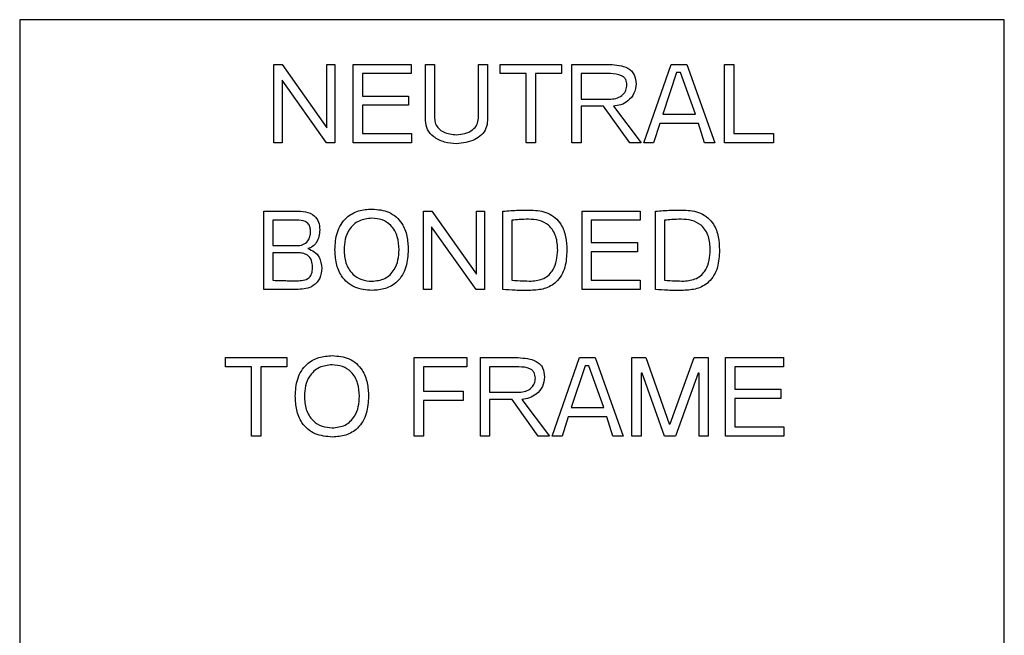
# Paper-space layout 'Sheet2' of a CAD drawing. Units: inches. Extents: x 0.3 to 17.5, y 0.3 to 10.7.
# Drawn here: x 6.4 to 6.5, y 4.9 to 4.9 of the extents above; entities that cross this region are included whole.
import ezdxf

# ---------------------------------------------------------------- set-up
doc = ezdxf.new("R2010")
doc.units = ezdxf.units.IN
doc.header["$MEASUREMENT"] = 0

psp = doc.layouts.new('Sheet2')

# ---------------------------------------------------------------- linework, layer by layer
at = {"color": 7, "linetype": 'Continuous', "lineweight": 25}
for p, q in [((6.52993, 4.936479), (6.42993, 4.936479)), ((6.42993, 4.936479), (6.42993, 4.811479)), ((6.52993, 4.811479), (6.52993, 4.936479)), ((6.455749, 4.931935), (6.456598, 4.931935)), ((6.455749, 4.923979), (6.455749, 4.931935)), ((6.456598, 4.931935), (6.461121, 4.925513)), ((6.461121, 4.931935), (6.461948, 4.931935)), ((6.461121, 4.925513), (6.461121, 4.931935)), ((6.461948, 4.931935), (6.461948, 4.923979)), ((6.463807, 4.923979), (6.463807, 4.931935)), ((6.463807, 4.931935), (6.469701, 4.931935)), ((6.464737, 4.931005), (6.464737, 4.928732)), ((6.469701, 4.931005), (6.464737, 4.931005)), ((6.469701, 4.931935), (6.469701, 4.931005)), ((6.471143, 4.926252), (6.471143, 4.931935)), ((6.471143, 4.931935), (6.472073, 4.931935)), ((6.472073, 4.931935), (6.472073, 4.926483)), ((6.476516, 4.926483), (6.476516, 4.931935)), ((6.476516, 4.931935), (6.477446, 4.931935)), ((6.477446, 4.931935), (6.477446, 4.926252)), ((6.478737, 4.931935), (6.484946, 4.931935)), ((6.478737, 4.931005), (6.478737, 4.931935)), ((6.481372, 4.931005), (6.478737, 4.931005)), ((6.481372, 4.923979), (6.481372, 4.931005)), ((6.484946, 4.931005), (6.482302, 4.931005)), ((6.482302, 4.931005), (6.482302, 4.923979)), ((6.484946, 4.931935), (6.484946, 4.931005)), ((6.486021, 4.931935), (6.489857, 4.931935)), ((6.486021, 4.923979), (6.486021, 4.931935)), ((6.486951, 4.931005), (6.486951, 4.928422)), ((6.489921, 4.931005), (6.486951, 4.931005)), ((6.49331, 4.923979), (6.496088, 4.931935)), ((6.496645, 4.931102), (6.495239, 4.926872)), ((6.496088, 4.931935), (6.497672, 4.931935)), ((6.497036, 4.931102), (6.496645, 4.931102)), ((6.498553, 4.926872), (6.497036, 4.931102)), ((6.497672, 4.931935), (6.500529, 4.923979)), ((6.501519, 4.923979), (6.501519, 4.931935)), ((6.501519, 4.931935), (6.502449, 4.931935)), ((6.502449, 4.931935), (6.502449, 4.924909)), ((6.461099, 4.923979), (6.456575, 4.930335)), ((6.456575, 4.930335), (6.456575, 4.923979)), ((6.464737, 4.928732), (6.469424, 4.928732)), ((6.469424, 4.928732), (6.469424, 4.927802)), ((6.486951, 4.928422), (6.489965, 4.928422)), ((6.469424, 4.927802), (6.464737, 4.927802)), ((6.464737, 4.927802), (6.464737, 4.924909)), ((6.486951, 4.927699), (6.486951, 4.923979)), ((6.489238, 4.927699), (6.486951, 4.927699)), ((6.491889, 4.923979), (6.489238, 4.927699)), ((6.490226, 4.927699), (6.493039, 4.923979)), ((6.495239, 4.926872), (6.498553, 4.926872)), ((6.494939, 4.925942), (6.494314, 4.923979)), ((6.498855, 4.925942), (6.494939, 4.925942)), ((6.49948, 4.923979), (6.498855, 4.925942)), ((6.464737, 4.924909), (6.469713, 4.924909)), ((6.469713, 4.924909), (6.469713, 4.923979)), ((6.502449, 4.924909), (6.506499, 4.924909)), ((6.506499, 4.924909), (6.506499, 4.923979)), ((6.456575, 4.923979), (6.455749, 4.923979)), ((6.461948, 4.923979), (6.461099, 4.923979)), ((6.469713, 4.923979), (6.463807, 4.923979)), ((6.482302, 4.923979), (6.481372, 4.923979)), ((6.486951, 4.923979), (6.486021, 4.923979)), ((6.493039, 4.923979), (6.491889, 4.923979)), ((6.494314, 4.923979), (6.49331, 4.923979)), ((6.500529, 4.923979), (6.49948, 4.923979)), ((6.506499, 4.923979), (6.501519, 4.923979)), ((6.454715, 4.917052), (6.457965, 4.917052)), ((6.454715, 4.909096), (6.454715, 4.917052)), ((6.470936, 4.917052), (6.471786, 4.917052)), ((6.470936, 4.909096), (6.470936, 4.917052)), ((6.471786, 4.917052), (6.476309, 4.91063)), ((6.476309, 4.91063), (6.476309, 4.917052)), ((6.476309, 4.917052), (6.477136, 4.917052)), ((6.477136, 4.917052), (6.477136, 4.909096)), ((6.478995, 4.909096), (6.478995, 4.917032)), ((6.487054, 4.909096), (6.487054, 4.917052)), ((6.487054, 4.917052), (6.492948, 4.917052)), ((6.492948, 4.917052), (6.492948, 4.916122)), ((6.494493, 4.909096), (6.494493, 4.917032)), ((6.458023, 4.916122), (6.455645, 4.916122)), ((6.455645, 4.916122), (6.455645, 4.913539)), ((6.479925, 4.916115), (6.479925, 4.910026)), ((6.492948, 4.916122), (6.487984, 4.916122)), ((6.487984, 4.916122), (6.487984, 4.913849)), ((6.495423, 4.916115), (6.495423, 4.910026)), ((6.476286, 4.909096), (6.471763, 4.915452)), ((6.471763, 4.915452), (6.471763, 4.909096)), ((6.455645, 4.913539), (6.458068, 4.913539)), ((6.487984, 4.913849), (6.492671, 4.913849)), ((6.492671, 4.913849), (6.492671, 4.912919)), ((6.458138, 4.912816), (6.455645, 4.912816)), ((6.455645, 4.912816), (6.455645, 4.910026)), ((6.492671, 4.912919), (6.487984, 4.912919)), ((6.487984, 4.912919), (6.487984, 4.910026)), ((6.487984, 4.910026), (6.49296, 4.910026)), ((6.49296, 4.910026), (6.49296, 4.909096)), ((6.458206, 4.909096), (6.454715, 4.909096)), ((6.471763, 4.909096), (6.470936, 4.909096)), ((6.477136, 4.909096), (6.476286, 4.909096)), ((6.49296, 4.909096), (6.487054, 4.909096)), ((6.450841, 4.902168), (6.45705, 4.902168)), ((6.450841, 4.901238), (6.450841, 4.902168)), ((6.45705, 4.902168), (6.45705, 4.901238)), ((6.470007, 4.894213), (6.470007, 4.902168)), ((6.470007, 4.902168), (6.475355, 4.902168)), ((6.475355, 4.902168), (6.475355, 4.901238)), ((6.476722, 4.894213), (6.476722, 4.902168)), ((6.476722, 4.902168), (6.480558, 4.902168)), ((6.484011, 4.894213), (6.486789, 4.902168)), ((6.486789, 4.902168), (6.488373, 4.902168)), ((6.488373, 4.902168), (6.491231, 4.894213)), ((6.492117, 4.894213), (6.492117, 4.902168)), ((6.492117, 4.902168), (6.49351, 4.902168)), ((6.49351, 4.902168), (6.495907, 4.895451)), ((6.495996, 4.895451), (6.498439, 4.902168)), ((6.498439, 4.902168), (6.499866, 4.902168)), ((6.499866, 4.902168), (6.499866, 4.894213)), ((6.501622, 4.894213), (6.501622, 4.902168)), ((6.501622, 4.902168), (6.507516, 4.902168)), ((6.507516, 4.902168), (6.507516, 4.901238)), ((6.453476, 4.901238), (6.450841, 4.901238)), ((6.453476, 4.894213), (6.453476, 4.901238)), ((6.454405, 4.901238), (6.454405, 4.894213)), ((6.45705, 4.901238), (6.454405, 4.901238)), ((6.470936, 4.901238), (6.470936, 4.898759)), ((6.475355, 4.901238), (6.470936, 4.901238)), ((6.480623, 4.901238), (6.477652, 4.901238)), ((6.477652, 4.901238), (6.477652, 4.898655)), ((6.487346, 4.901335), (6.48594, 4.897106)), ((6.487737, 4.901335), (6.487346, 4.901335)), ((6.489255, 4.897106), (6.487737, 4.901335)), ((6.507516, 4.901238), (6.502552, 4.901238)), ((6.502552, 4.901238), (6.502552, 4.898965)), ((6.493148, 4.900607), (6.493047, 4.900607)), ((6.493047, 4.900607), (6.493047, 4.894213)), ((6.49543, 4.894213), (6.493148, 4.900607)), ((6.498845, 4.900585), (6.496531, 4.894213)), ((6.498936, 4.900585), (6.498845, 4.900585)), ((6.498936, 4.894213), (6.498936, 4.900585)), ((6.470936, 4.898759), (6.474976, 4.898759)), ((6.474976, 4.898759), (6.474976, 4.897829)), ((6.477652, 4.898655), (6.480666, 4.898655)), ((6.502552, 4.898965), (6.507239, 4.898965)), ((6.507239, 4.898035), (6.502552, 4.898035)), ((6.502552, 4.898035), (6.502552, 4.895143)), ((6.507239, 4.898965), (6.507239, 4.898035)), ((6.474976, 4.897829), (6.470936, 4.897829)), ((6.470936, 4.897829), (6.470936, 4.894213)), ((6.47994, 4.897932), (6.477652, 4.897932)), ((6.477652, 4.897932), (6.477652, 4.894213)), ((6.482591, 4.894213), (6.47994, 4.897932)), ((6.480928, 4.897932), (6.48374, 4.894213)), ((6.48594, 4.897106), (6.489255, 4.897106)), ((6.48564, 4.896176), (6.485015, 4.894213)), ((6.489556, 4.896176), (6.48564, 4.896176)), ((6.490181, 4.894213), (6.489556, 4.896176)), ((6.495907, 4.895451), (6.495996, 4.895451)), ((6.502552, 4.895143), (6.507528, 4.895143)), ((6.507528, 4.895143), (6.507528, 4.894213)), ((6.454405, 4.894213), (6.453476, 4.894213)), ((6.470936, 4.894213), (6.470007, 4.894213)), ((6.477652, 4.894213), (6.476722, 4.894213)), ((6.48374, 4.894213), (6.482591, 4.894213)), ((6.485015, 4.894213), (6.484011, 4.894213)), ((6.491231, 4.894213), (6.490181, 4.894213)), ((6.493047, 4.894213), (6.492117, 4.894213)), ((6.496531, 4.894213), (6.49543, 4.894213)), ((6.499866, 4.894213), (6.498936, 4.894213)), ((6.507528, 4.894213), (6.501622, 4.894213))]:
    psp.add_line(p, q, dxfattribs=at)
for points, knots in [([(6.489857, 4.931935), (6.490499, 4.931892), (6.491303, 4.931839), (6.49208, 4.931293), (6.492461, 4.930775), (6.492502, 4.930297), (6.49253, 4.929978)], [0, 0, 0, 0, 0.498896, 0.624564, 0.750097, 1, 1, 1, 1]), ([(6.4916, 4.929851), (6.491582, 4.930047), (6.491554, 4.930342), (6.491305, 4.930649), (6.490806, 4.930952), (6.490314, 4.930982), (6.489921, 4.931005)], [0, 0, 0, 0, 0.249345, 0.374782, 0.500378, 1, 1, 1, 1]), ([(6.489965, 4.928422), (6.490191, 4.928444), (6.490643, 4.928489), (6.491195, 4.92883), (6.491547, 4.929315), (6.491582, 4.929672), (6.4916, 4.929851)], [0, 0, 0, 0, 0.280315, 0.559968, 0.780122, 1, 1, 1, 1]), ([(6.49253, 4.929978), (6.492489, 4.929642), (6.492408, 4.928969), (6.491774, 4.92823), (6.491014, 4.927801), (6.490489, 4.927733), (6.490226, 4.927699)], [0, 0, 0, 0, 0.279392, 0.558834, 0.779364, 1, 1, 1, 1]), ([(6.474289, 4.923876), (6.47388, 4.923911), (6.473063, 4.92398), (6.47202, 4.924484), (6.471269, 4.925282), (6.471185, 4.925929), (6.471143, 4.926252)], [0, 0, 0, 0, 0.280759, 0.560942, 0.780843, 1, 1, 1, 1]), ([(6.472073, 4.926483), (6.472091, 4.926289), (6.472128, 4.925899), (6.472477, 4.925412), (6.473166, 4.924908), (6.473826, 4.924848), (6.474289, 4.924806)], [0, 0, 0, 0, 0.186867, 0.373762, 0.56097, 1, 1, 1, 1]), ([(6.474289, 4.924806), (6.474579, 4.924828), (6.475159, 4.924871), (6.4759, 4.925226), (6.476425, 4.925797), (6.476485, 4.926255), (6.476516, 4.926483)], [0, 0, 0, 0, 0.280804, 0.560923, 0.780742, 1, 1, 1, 1]), ([(6.477446, 4.926252), (6.477418, 4.925977), (6.477361, 4.925427), (6.476846, 4.924754), (6.475867, 4.924058), (6.47494, 4.923951), (6.474289, 4.923876)], [0, 0, 0, 0, 0.186719, 0.373642, 0.560916, 1, 1, 1, 1]), ([(6.457965, 4.917052), (6.458295, 4.917041), (6.458952, 4.91702), (6.459857, 4.91669), (6.460349, 4.91594), (6.460381, 4.915419), (6.460398, 4.915158)], [0, 0, 0, 0, 0.281455, 0.560399, 0.779463, 1, 1, 1, 1]), ([(6.461948, 4.91313), (6.461984, 4.913724), (6.462055, 4.914909), (6.462945, 4.916388), (6.464313, 4.917161), (6.465244, 4.917226), (6.465711, 4.917258)], [0, 0, 0, 0, 0.2806987, 0.559585, 0.7793836, 1, 1, 1, 1]), ([(6.465711, 4.917258), (6.466304, 4.917208), (6.467486, 4.917107), (6.468781, 4.915944), (6.469321, 4.914514), (6.469365, 4.913592), (6.469387, 4.91313)], [0, 0, 0, 0, 0.280048, 0.558149, 0.778794, 1, 1, 1, 1]), ([(6.478995, 4.917032), (6.479532, 4.917074), (6.480489, 4.91715), (6.48145, 4.917153), (6.481872, 4.917155)], [0, 0, 0, 0, 0.559951, 1, 1, 1, 1]), ([(6.481872, 4.917155), (6.48246, 4.91711), (6.483632, 4.917021), (6.484935, 4.91588), (6.485441, 4.914449), (6.485483, 4.913536), (6.485504, 4.913079)], [0, 0, 0, 0, 0.280229, 0.558088, 0.778718, 1, 1, 1, 1]), ([(6.494493, 4.917032), (6.495029, 4.917074), (6.495987, 4.91715), (6.496947, 4.917153), (6.49737, 4.917155)], [0, 0, 0, 0, 0.559951, 1, 1, 1, 1]), ([(6.49737, 4.917155), (6.497958, 4.91711), (6.49913, 4.917021), (6.500433, 4.91588), (6.500939, 4.914449), (6.500981, 4.913536), (6.501002, 4.913079)], [0, 0, 0, 0, 0.280229, 0.558088, 0.778718, 1, 1, 1, 1]), ([(6.459468, 4.914967), (6.459462, 4.915101), (6.45945, 4.915368), (6.459299, 4.915755), (6.458806, 4.916111), (6.458346, 4.916117), (6.458023, 4.916122)], [0, 0, 0, 0, 0.187483, 0.373993, 0.559975, 1, 1, 1, 1]), ([(6.465706, 4.916328), (6.465253, 4.916277), (6.464348, 4.916176), (6.463384, 4.91527), (6.462925, 4.914193), (6.462894, 4.913485), (6.462878, 4.91313)], [0, 0, 0, 0, 0.279767, 0.558326, 0.778886, 1, 1, 1, 1]), ([(6.468457, 4.91313), (6.468431, 4.913576), (6.46838, 4.914467), (6.467746, 4.915587), (6.466756, 4.916232), (6.466056, 4.916296), (6.465706, 4.916328)], [0, 0, 0, 0, 0.280667, 0.56008, 0.779653, 1, 1, 1, 1]), ([(6.481603, 4.916225), (6.481289, 4.916214), (6.480729, 4.916195), (6.480171, 4.91614), (6.479925, 4.916115)], [0, 0, 0, 0, 0.559961, 1, 1, 1, 1]), ([(6.484575, 4.913092), (6.48455, 4.913554), (6.484501, 4.914476), (6.483792, 4.915634), (6.482688, 4.916161), (6.481965, 4.916204), (6.481603, 4.916225)], [0, 0, 0, 0, 0.280796, 0.559345, 0.779071, 1, 1, 1, 1]), ([(6.4971, 4.916225), (6.496787, 4.916214), (6.496226, 4.916195), (6.495669, 4.91614), (6.495423, 4.916115)], [0, 0, 0, 0, 0.559961, 1, 1, 1, 1]), ([(6.500072, 4.913092), (6.500048, 4.913554), (6.499998, 4.914476), (6.499289, 4.915634), (6.498186, 4.916161), (6.497463, 4.916204), (6.4971, 4.916225)], [0, 0, 0, 0, 0.2807962, 0.5593445, 0.7790708, 1, 1, 1, 1]), ([(6.460398, 4.915158), (6.460385, 4.914929), (6.460359, 4.91447), (6.460102, 4.913879), (6.459711, 4.913417), (6.459367, 4.9133), (6.459195, 4.913242)], [0, 0, 0, 0, 0.280703, 0.560816, 0.780788, 1, 1, 1, 1]), ([(6.458068, 4.913539), (6.458282, 4.913554), (6.458708, 4.913585), (6.459212, 4.913957), (6.459441, 4.914466), (6.459459, 4.9148), (6.459468, 4.914967)], [0, 0, 0, 0, 0.280365, 0.558906, 0.779036, 1, 1, 1, 1]), ([(6.459195, 4.913242), (6.459421, 4.913143), (6.459872, 4.912947), (6.460506, 4.912284), (6.460567, 4.911639), (6.460605, 4.911246)], [0, 0, 0, 0, 0.2816121, 0.5617754, 1, 1, 1, 1]), ([(6.465711, 4.908993), (6.465112, 4.909044), (6.463919, 4.909147), (6.462587, 4.910291), (6.462016, 4.911731), (6.461971, 4.912663), (6.461948, 4.91313)], [0, 0, 0, 0, 0.2800748, 0.5583205, 0.7788541, 1, 1, 1, 1]), ([(6.462878, 4.91313), (6.462906, 4.912678), (6.462962, 4.911776), (6.463631, 4.910654), (6.464643, 4.910021), (6.465351, 4.909955), (6.465706, 4.909923)], [0, 0, 0, 0, 0.280553, 0.55988, 0.779626, 1, 1, 1, 1]), ([(6.465706, 4.909923), (6.466157, 4.909971), (6.467057, 4.910067), (6.467991, 4.910999), (6.468408, 4.912077), (6.468441, 4.912779), (6.468457, 4.91313)], [0, 0, 0, 0, 0.279715, 0.558108, 0.77881, 1, 1, 1, 1]), ([(6.469387, 4.91313), (6.469353, 4.912542), (6.469285, 4.911368), (6.468453, 4.909871), (6.467098, 4.909088), (6.466174, 4.909025), (6.465711, 4.908993)], [0, 0, 0, 0, 0.280818, 0.559746, 0.779367, 1, 1, 1, 1]), ([(6.485504, 4.913079), (6.485478, 4.912492), (6.485426, 4.911324), (6.484598, 4.909824), (6.48323, 4.909079), (6.48231, 4.909021), (6.48185, 4.908993)], [0, 0, 0, 0, 0.281059, 0.559427, 0.779226, 1, 1, 1, 1]), ([(6.481883, 4.909948), (6.482326, 4.909991), (6.483209, 4.910075), (6.484424, 4.911243), (6.484518, 4.91239), (6.484575, 4.913092)], [0, 0, 0, 0, 0.281027, 0.560368, 1, 1, 1, 1]), ([(6.501002, 4.913079), (6.500976, 4.912492), (6.500924, 4.911324), (6.500096, 4.909824), (6.498728, 4.909079), (6.497808, 4.909021), (6.497347, 4.908993)], [0, 0, 0, 0, 0.2810588, 0.5594269, 0.779226, 1, 1, 1, 1]), ([(6.497381, 4.909948), (6.497824, 4.909991), (6.498707, 4.910075), (6.499922, 4.911243), (6.500015, 4.91239), (6.500072, 4.913092)], [0, 0, 0, 0, 0.281027, 0.560368, 1, 1, 1, 1]), ([(6.459675, 4.911371), (6.459661, 4.911598), (6.459633, 4.912051), (6.459219, 4.912577), (6.458669, 4.912791), (6.458315, 4.912807), (6.458138, 4.912816)], [0, 0, 0, 0, 0.280486, 0.558395, 0.778827, 1, 1, 1, 1]), ([(6.460605, 4.911246), (6.460573, 4.910902), (6.460511, 4.910214), (6.459846, 4.90945), (6.459012, 4.909133), (6.458475, 4.909109), (6.458206, 4.909096)], [0, 0, 0, 0, 0.279919, 0.558425, 0.778815, 1, 1, 1, 1]), ([(6.458241, 4.909981), (6.458458, 4.909988), (6.458888, 4.910001), (6.459448, 4.910324), (6.459653, 4.910863), (6.459668, 4.911201), (6.459675, 4.911371)], [0, 0, 0, 0, 0.281409, 0.558411, 0.778615, 1, 1, 1, 1]), ([(6.455645, 4.910026), (6.455939, 4.910013), (6.456424, 4.909992), (6.457099, 4.909982), (6.45767, 4.90998), (6.458051, 4.909981), (6.458241, 4.909981)], [0, 0, 0, 0, 0.339983, 0.559986, 0.779993, 1, 1, 1, 1]), ([(6.479925, 4.910026), (6.48029, 4.910001), (6.480942, 4.909958), (6.481596, 4.909951), (6.481883, 4.909948)], [0, 0, 0, 0, 0.560001, 1, 1, 1, 1]), ([(6.495423, 4.910026), (6.495788, 4.910001), (6.49644, 4.909958), (6.497094, 4.909951), (6.497381, 4.909948)], [0, 0, 0, 0, 0.560001, 1, 1, 1, 1]), ([(6.48185, 4.908993), (6.481316, 4.908989), (6.480363, 4.908982), (6.479413, 4.909061), (6.478995, 4.909096)], [0, 0, 0, 0, 0.560045, 1, 1, 1, 1]), ([(6.497347, 4.908993), (6.496814, 4.908989), (6.495861, 4.908982), (6.494911, 4.909061), (6.494493, 4.909096)], [0, 0, 0, 0, 0.560045, 1, 1, 1, 1]), ([(6.457918, 4.898247), (6.457954, 4.898841), (6.458026, 4.900025), (6.458916, 4.901505), (6.460283, 4.902278), (6.461215, 4.902342), (6.461681, 4.902375)], [0, 0, 0, 0, 0.280699, 0.559585, 0.779384, 1, 1, 1, 1]), ([(6.461681, 4.902375), (6.462274, 4.902324), (6.463456, 4.902224), (6.464752, 4.901061), (6.465291, 4.899631), (6.465335, 4.898709), (6.465357, 4.898247)], [0, 0, 0, 0, 0.280048, 0.558149, 0.778794, 1, 1, 1, 1]), ([(6.480558, 4.902168), (6.4812, 4.902125), (6.482004, 4.902072), (6.482782, 4.901526), (6.483162, 4.901009), (6.483204, 4.90053), (6.483231, 4.900212)], [0, 0, 0, 0, 0.498896, 0.624564, 0.750097, 1, 1, 1, 1]), ([(6.461677, 4.901445), (6.461223, 4.901394), (6.460318, 4.901293), (6.459354, 4.900387), (6.458896, 4.89931), (6.458864, 4.898602), (6.458848, 4.898247)], [0, 0, 0, 0, 0.279767, 0.558326, 0.778886, 1, 1, 1, 1]), ([(6.464427, 4.898247), (6.464402, 4.898693), (6.464351, 4.899583), (6.463717, 4.900704), (6.462727, 4.901349), (6.462027, 4.901413), (6.461677, 4.901445)], [0, 0, 0, 0, 0.280667, 0.56008, 0.779653, 1, 1, 1, 1]), ([(6.482302, 4.900084), (6.482283, 4.90028), (6.482256, 4.900575), (6.482006, 4.900883), (6.481507, 4.901186), (6.481015, 4.901215), (6.480623, 4.901238)], [0, 0, 0, 0, 0.249345, 0.374782, 0.500378, 1, 1, 1, 1]), ([(6.480666, 4.898655), (6.480893, 4.898678), (6.481345, 4.898722), (6.481896, 4.899063), (6.482248, 4.899549), (6.482284, 4.899906), (6.482302, 4.900084)], [0, 0, 0, 0, 0.2803155, 0.559968, 0.7801217, 1, 1, 1, 1]), ([(6.483231, 4.900212), (6.483191, 4.899875), (6.483109, 4.899203), (6.482475, 4.898463), (6.481715, 4.898034), (6.48119, 4.897966), (6.480928, 4.897932)], [0, 0, 0, 0, 0.279392, 0.558834, 0.779364, 1, 1, 1, 1]), ([(6.461681, 4.894109), (6.461083, 4.894161), (6.459889, 4.894264), (6.458558, 4.895408), (6.457987, 4.896848), (6.457941, 4.89778), (6.457918, 4.898247)], [0, 0, 0, 0, 0.280075, 0.55832, 0.778854, 1, 1, 1, 1]), ([(6.458848, 4.898247), (6.458876, 4.897795), (6.458932, 4.896893), (6.459601, 4.895771), (6.460614, 4.895138), (6.461322, 4.895072), (6.461677, 4.895039)], [0, 0, 0, 0, 0.280553, 0.55988, 0.779626, 1, 1, 1, 1]), ([(6.461677, 4.895039), (6.462127, 4.895088), (6.463027, 4.895184), (6.463961, 4.896115), (6.464379, 4.897194), (6.464411, 4.897896), (6.464427, 4.898247)], [0, 0, 0, 0, 0.279715, 0.558108, 0.77881, 1, 1, 1, 1]), ([(6.465357, 4.898247), (6.465323, 4.897658), (6.465255, 4.896485), (6.464424, 4.894988), (6.463069, 4.894205), (6.462145, 4.894141), (6.461681, 4.894109)], [0, 0, 0, 0, 0.280818, 0.559746, 0.779367, 1, 1, 1, 1])]:
    psp.add_open_spline(points, degree=3, knots=knots, dxfattribs=at)

doc.saveas('drawing.dxf')
